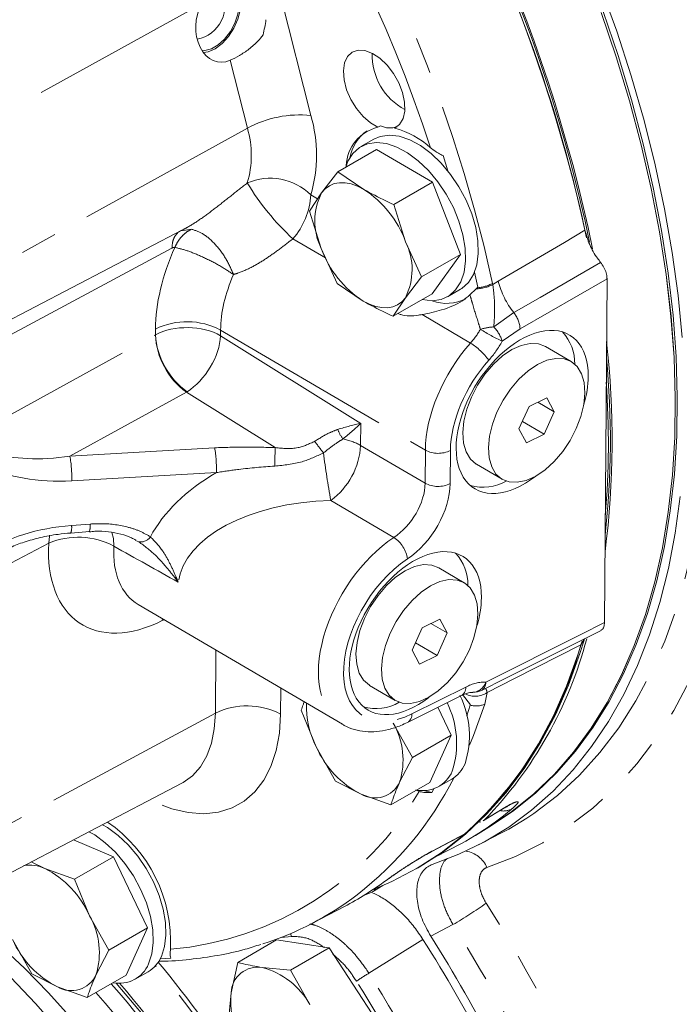
# Model space of a CAD drawing. Units: millimetres. Extents: x 7 to 835, y 9 to 581.
# Drawn here: x 674 to 697, y 431 to 465 of the extents above; entities that cross this region are included whole.
import ezdxf

# ---------------------------------------------------------------- set-up
doc = ezdxf.new("R2010")
doc.units = ezdxf.units.MM
doc.linetypes.add('PHANTOM', pattern=[12.7, 6.35, -1.27, 1.27, -1.27, 1.27, -1.27])

msp = doc.modelspace()

# ---------------------------------------------------------------- linework, layer by layer
at = {"color": 8, "linetype": 'PHANTOM', "lineweight": 0}
for p, q in [((682.969282, 466.29144), (684.112241, 461.742477)), ((680.334534, 465.610506), (671.874294, 460.93306)), ((681.915861, 461.303904), (681.325731, 463.65261)), ((681.915861, 461.303904), (673.017255, 456.384095)), ((684.108968, 458.991427), (684.34463, 458.853109)), ((679.711287, 457.76307), (679.975456, 457.805831)), ((679.30641, 457.152352), (672.016391, 453.230283)), ((684.622092, 456.810474), (683.491758, 457.473908)), ((690.403849, 455.931027), (690.412556, 455.886964)), ((690.412556, 455.886964), (690.602, 456.005305)), ((694.364502, 456.082115), (691.355849, 454.35506)), ((689.639375, 453.865648), (687.962867, 454.849652)), ((690.446544, 454.421561), (691.135408, 454.919019)), ((672.016691, 450.45677), (678.730494, 454.149057)), ((678.730494, 454.149057), (678.730538, 454.149081)), ((678.730538, 454.149081), (678.731993, 454.349362)), ((680.989249, 454.315559), (680.987807, 454.117245)), ((680.987807, 454.117245), (685.842599, 451.083764)), ((680.989249, 454.315559), (688.075934, 450.156126)), ((691.355849, 454.35506), (690.73717, 453.927416)), ((679.803491, 452.164532), (675.77361, 449.948281)), ((682.878259, 450.243286), (679.803491, 452.164532)), ((685.842599, 451.083764), (685.837042, 450.318989)), ((675.77361, 449.948281), (680.78293, 450.237937)), ((685.837042, 450.318989), (688.067604, 449.009791)), ((688.067604, 449.009791), (688.075934, 450.156126)), ((688.944106, 450.143124), (688.935777, 448.996789)), ((680.846178, 449.380142), (675.836859, 449.090485)), ((686.987303, 447.13604), (684.806125, 448.416252)), ((675.829734, 447.548994), (676.474231, 447.597651)), ((675.039176, 446.934341), (671.985344, 445.327861)), ((678.161904, 446.982444), (678.048116, 447.03242)), ((678.971141, 444.25552), (678.974978, 444.320504)), ((679.033028, 444.286424), (678.971141, 444.25552)), ((680.807586, 441.04941), (680.82347, 443.235547)), ((683.071384, 441.916164), (683.064841, 441.015608)), ((687.607458, 441.022713), (689.473971, 441.954748)), ((690.211457, 441.762433), (690.139172, 441.365923)), ((680.807586, 441.04941), (671.893035, 436.253335)), ((690.126453, 437.353836), (690.730502, 437.725348)), ((690.730502, 437.725348), (690.681512, 437.687021)), ((691.081543, 437.74327), (691.050527, 437.717211)), ((688.278246, 436.248045), (688.31721, 436.274849)), ((683.443255, 433.319682), (683.086769, 433.287806)), ((687.992439, 433.216209), (686.123401, 432.045318))]:
    msp.add_line(p, q, dxfattribs=at)
at = {"color": 7, "linetype": 'Continuous', "lineweight": 0}
for p, q in [((686.523692, 461.387429), (686.435299, 461.336401)), ((687.012063, 461.305826), (687.098011, 461.355443)), ((686.29065, 460.921222), (685.848709, 460.666095)), ((686.389507, 460.567855), (685.044906, 459.791634)), ((688.328649, 459.434423), (686.389507, 460.567855)), ((688.690316, 460.352891), (688.854451, 459.828143)), ((684.485259, 459.068208), (685.044906, 459.791634)), ((685.044906, 459.791634), (685.944861, 459.184729)), ((688.328649, 459.434423), (686.984048, 458.658202)), ((689.287728, 456.934517), (688.328649, 459.434423)), ((684.064844, 458.425159), (684.485259, 459.068208)), ((686.984048, 458.658202), (687.393973, 457.36806)), ((684.474769, 457.135017), (684.064844, 458.425159)), ((672.43896, 454.00675), (679.694154, 457.791214)), ((679.604374, 457.745764), (679.711287, 457.76307)), ((687.393973, 457.36806), (687.943128, 456.158296)), ((685.023925, 455.925252), (684.474769, 457.135017)), ((689.287728, 456.934517), (687.943128, 456.158296)), ((688.307666, 455.568043), (689.287728, 456.934517)), ((687.943128, 456.158296), (687.383481, 455.43487)), ((689.779428, 456.322977), (689.891176, 455.801013)), ((685.92388, 455.318348), (685.023925, 455.925252)), ((689.891176, 455.801013), (689.8696, 455.778325)), ((694.278098, 444.190452), (694.364502, 456.082115)), ((688.307666, 455.568043), (686.963066, 454.791821)), ((688.848464, 455.469802), (689.290406, 455.72493)), ((689.834125, 455.741149), (689.621403, 455.530372)), ((689.8696, 455.778325), (689.834125, 455.741149)), ((687.383481, 455.43487), (686.963066, 454.791821)), ((693.123103, 453.226056), (692.239249, 453.744822)), ((692.276565, 451.969503), (691.666303, 451.669807)), ((691.972241, 451.820053), (692.537499, 451.488282)), ((692.537499, 451.488282), (692.276565, 451.969503)), ((691.666303, 451.669807), (691.316968, 450.888881)), ((692.188165, 450.707356), (692.537499, 451.488282)), ((691.433823, 451.150107), (692.188165, 450.707356)), ((691.316968, 450.888881), (691.577905, 450.407659)), ((691.577905, 450.407659), (692.188165, 450.707356)), ((689.847513, 449.669871), (690.731367, 449.151106)), ((675.800631, 447.287238), (676.445129, 447.335895)), ((689.422757, 445.565789), (688.538904, 446.084554)), ((678.132857, 444.814769), (685.20343, 440.664793)), ((688.576219, 444.309235), (687.965946, 444.009533)), ((688.837143, 443.828009), (688.576219, 444.309235)), ((687.965946, 444.009533), (687.616623, 443.228613)), ((688.271885, 444.159779), (688.837143, 443.828009)), ((688.487819, 443.047089), (688.837143, 443.828009)), ((693.586749, 443.626166), (693.46135, 443.411542)), ((687.616623, 443.228613), (687.877556, 442.747393)), ((687.733477, 443.489839), (688.487819, 443.047089)), ((687.877556, 442.747393), (688.487819, 443.047089)), ((686.147167, 442.009604), (687.031021, 441.490838)), ((687.460445, 440.73168), (689.326958, 441.663715)), ((689.360917, 441.699056), (689.634773, 441.335489)), ((684.301105, 439.883423), (683.780776, 441.152725)), ((688.970756, 440.291871), (688.508474, 441.255009)), ((689.632762, 441.329383), (689.507383, 440.958332)), ((689.634773, 441.335489), (689.632762, 441.329383)), ((686.966596, 440.704574), (687.626156, 439.51565)), ((688.970756, 440.291871), (687.626156, 439.51565)), ((688.227955, 438.652184), (688.970756, 440.291871)), ((684.960665, 438.6945), (684.301105, 439.883423)), ((687.626156, 439.51565), (687.185139, 438.655618)), ((688.547944, 438.512262), (688.989885, 438.76739)), ((670.822369, 434.021067), (679.643494, 438.622354)), ((685.852394, 438.245043), (684.960665, 438.6945)), ((688.227955, 438.652184), (686.883354, 437.875963)), ((688.370946, 438.431772), (688.297243, 438.303095)), ((686.883354, 437.875963), (685.852394, 438.245043)), ((687.862804, 438.34152), (687.758142, 438.380967)), ((688.013123, 438.371841), (688.297243, 438.303095)), ((690.074835, 437.32379), (690.677179, 437.694363)), ((689.809597, 436.818853), (690.368467, 437.165834)), ((690.126453, 437.353836), (690.073862, 437.32545)), ((688.279524, 436.249052), (689.420545, 436.852149)), ((689.460876, 436.879464), (689.416863, 436.859458)), ((689.921015, 436.488819), (690.670416, 436.879722)), ((677.279725, 436.077973), (675.895448, 436.667293)), ((677.279725, 436.077973), (675.935124, 435.301751)), ((678.459614, 433.619746), (677.279725, 436.077973)), ((688.698415, 436.216599), (688.642167, 436.186402)), ((674.436765, 435.906413), (674.904164, 435.670831)), ((687.756696, 435.658657), (687.825638, 435.698456)), ((674.904164, 435.670831), (675.935124, 435.301751)), ((675.935124, 435.301751), (676.455453, 434.032449)), ((686.24655, 434.864244), (686.604561, 435.084624)), ((686.77753, 435.298367), (686.717262, 435.260016)), ((686.202019, 434.839782), (685.991556, 434.764532)), ((684.170894, 433.778889), (685.27519, 434.354914)), ((676.455453, 434.032449), (677.115014, 432.843525)), ((678.459614, 433.619746), (677.115014, 432.843525)), ((677.716813, 431.980059), (678.459614, 433.619746)), ((674.449523, 432.022375), (673.789962, 433.211299)), ((682.929404, 433.198453), (681.584804, 432.422232)), ((684.747917, 432.926233), (682.929404, 433.198453)), ((677.115014, 432.843525), (676.673997, 431.983494)), ((684.747917, 432.926233), (683.403317, 432.150012)), ((686.24033, 430.634864), (684.747917, 432.926233)), ((679.264431, 432.569336), (678.901084, 432.547616)), ((681.584804, 432.422232), (681.352144, 431.37247)), ((675.341252, 431.572919), (674.449523, 432.022375)), ((677.716813, 431.980059), (676.372212, 431.203838)), ((678.036802, 431.840138), (678.478743, 432.095266)), ((683.403317, 432.150012), (682.42445, 432.245936)), ((684.079912, 430.964141), (683.403317, 432.150012)), ((676.372212, 431.203838), (675.341252, 431.572919)), ((681.352144, 431.37247), (681.258705, 430.40308))]:
    msp.add_line(p, q, dxfattribs=at)
at = {"color": 7, "linetype": 'Continuous', "lineweight": 0, "flags": 128}
for points in [[(683.909854, 483.169666), (684.818749, 482.119502), (685.865997, 480.834622), (686.881019, 479.506064), (687.861041, 478.137462), (688.803384, 476.732559), (689.705473, 475.295192), (690.564839, 473.829294), (691.379135, 472.338871), (692.146134, 470.827998), (692.863739, 469.300805), (693.529989, 467.761467), (694.143061, 466.214193), (694.70128, 464.663212), (695.20312, 463.112766), (695.647208, 461.567092), (696.032331, 460.030417), (696.357436, 458.50694), (696.621634, 457.000828), (696.824202, 455.516198), (696.964591, 454.057107)], [(680.395511, 463.919164), (680.558213, 463.943011), (680.799446, 464.048395), (681.040164, 464.230149), (681.262115, 464.474496), (681.448491, 464.762928), (681.585178, 465.073597), (681.661808, 465.382959), (681.672595, 465.667588), (681.616701, 465.905908), (681.504562, 466.073977)], [(680.337958, 464.001153), (680.443523, 463.995478), (680.668309, 464.04948), (680.903162, 464.185058), (681.129041, 464.391219), (681.327677, 464.651278), (681.482954, 464.944154), (681.582298, 465.246123), (681.617663, 465.532721)], [(694.226962, 465.347983), (694.747689, 463.815832), (695.212014, 462.286521), (695.618669, 460.764224), (695.966548, 459.253093), (696.254698, 457.757253), (696.482336, 456.280784), (696.648837, 454.827717), (696.753751, 453.402015), (696.796788, 452.007569), (696.777833, 450.648185), (696.696937, 449.32757), (696.55432, 448.049331), (696.350372, 446.816953), (696.08565, 445.633799), (695.760874, 444.503099), (695.376933, 443.427938), (694.934872, 442.411249), (694.435901, 441.455806), (693.881378, 440.564218), (693.272817, 439.738916), (692.611879, 438.982151), (691.900368, 438.295991), (691.140224, 437.682308), (690.333523, 437.142773), (690.266951, 437.102805)], [(690.368467, 437.165834), (691.072839, 437.64276), (691.832927, 438.256545), (692.544379, 438.942805), (693.205254, 439.699667), (693.813749, 440.525066), (694.368204, 441.416749), (694.867104, 442.372284), (695.30909, 443.389062), (695.692954, 444.46431), (696.01765, 445.595094), (696.282291, 446.778328), (696.486158, 448.010781), (696.628688, 449.289094), (696.7095, 450.609776), (696.728366, 451.969225), (696.685241, 453.363728), (696.580238, 454.789484), (696.413647, 456.2426), (696.18592, 457.719111), (695.897679, 459.214989), (695.549711, 460.726152), (695.142964, 462.248477), (694.678552, 463.777807), (694.157738, 465.309971)], [(694.157367, 465.307806), (694.678094, 463.775655), (695.142419, 462.246344), (695.549074, 460.724047), (695.896953, 459.212916), (696.185103, 457.717076), (696.412741, 456.240607), (696.579242, 454.787541), (696.684156, 453.361838), (696.727193, 451.967393), (696.708238, 450.608009), (696.627342, 449.287394), (696.484725, 448.009154), (696.280777, 446.776776), (696.016055, 445.593623), (695.691279, 444.462923), (695.307338, 443.387761), (694.865277, 442.371073), (694.366306, 441.415629), (693.811783, 440.524042), (693.203222, 439.698739), (692.542284, 438.941975), (691.830773, 438.255815), (691.070629, 437.642131), (690.681154, 437.368481)], [(687.012063, 461.305826), (687.184802, 461.433941), (687.304079, 461.634763), (687.362659, 461.89611), (687.356986, 462.202132), (687.287406, 462.534263), (687.15814, 462.872355), (686.977028, 463.195903), (686.755058, 463.485279), (686.505692, 463.722928), (686.244059, 463.894436), (685.986028, 463.989399), (685.747252, 464.002059), (685.542214, 463.931643), (685.383352, 463.782426), (685.280303, 463.563459), (685.239318, 463.288024), (685.262882, 462.972828), (685.349566, 462.636992), (685.494113, 462.300888), (685.687754, 461.984902), (685.918741, 461.708203), (686.173065, 461.487575), (686.435299, 461.336401)], [(689.290406, 455.72493), (689.338926, 455.754813), (689.567191, 455.958965), (689.741472, 456.234949), (689.856473, 456.574381), (689.908704, 456.966945), (689.896573, 457.400716), (689.820454, 457.862511), (689.682655, 458.3383), (689.487363, 458.813627), (689.240516, 459.274049), (688.94961, 459.705576), (688.623487, 460.095096), (688.272055, 460.430774), (687.905992, 460.70241), (687.536421, 460.901752), (687.174569, 461.022744), (686.831435, 461.061706), (686.517442, 461.017456), (686.29065, 460.921222)], [(687.962456, 455.368756), (687.964545, 455.368281), (688.307679, 455.329319), (688.621673, 455.373568), (688.896985, 455.499686), (689.125249, 455.703837), (689.29953, 455.979822), (689.414532, 456.319254), (689.466763, 456.711818), (689.454632, 457.145589), (689.378512, 457.607383), (689.240713, 458.083172), (689.045422, 458.5585), (688.798574, 459.018921), (688.507669, 459.450449), (688.181546, 459.839969), (687.830114, 460.175647), (687.464051, 460.447283), (687.09448, 460.646625), (686.732628, 460.767617), (686.389493, 460.806579), (686.075501, 460.762328), (685.800188, 460.636212), (685.571925, 460.432059), (685.397644, 460.156075), (685.318128, 459.949361)], [(684.485259, 459.068208), (684.608443, 459.20713), (684.754312, 459.312592), (684.920373, 459.38279), (685.103783, 459.41652), (685.301405, 459.413208), (685.509857, 459.372909), (685.725573, 459.296312), (685.944861, 459.184729)], [(687.383481, 455.43487), (687.260299, 455.295947), (687.114428, 455.190485), (686.948369, 455.120287), (686.764957, 455.086557), (686.567336, 455.089869), (686.358884, 455.130168), (686.143167, 455.206765), (685.92388, 455.318348)], [(692.239249, 453.744822), (691.996352, 453.837688), (691.710349, 453.852531), (691.398712, 453.784933), (691.073433, 453.637502), (690.746985, 453.415888), (690.431937, 453.128621), (690.140384, 452.786735), (689.883522, 452.403361), (689.67125, 451.993249), (689.511692, 451.572143), (689.411006, 451.156238), (689.373053, 450.76151), (689.399282, 450.403128), (689.488704, 450.094873), (689.637859, 449.848578), (689.841036, 449.673717), (689.847513, 449.669871)], [(692.880203, 453.318924), (692.594202, 453.333765), (692.282566, 453.266167), (691.957287, 453.118736), (691.630839, 452.897122), (691.315791, 452.609855), (691.024237, 452.267969), (690.767376, 451.884595), (690.555101, 451.474484), (690.395546, 451.053378), (690.29486, 450.637472), (690.256904, 450.242745), (690.283135, 449.884362), (690.372558, 449.576107), (690.521713, 449.329812), (690.724889, 449.154951), (690.974264, 449.058239), (691.260268, 449.043396), (691.571901, 449.110996), (691.897183, 449.258426), (692.223631, 449.48004), (692.538676, 449.767308), (692.83023, 450.109194), (693.087091, 450.492568), (693.299366, 450.902679), (693.458916, 451.323782), (693.559602, 451.739688), (693.597563, 452.134418), (693.57133, 452.492796), (693.481918, 452.801057), (693.332755, 453.047351), (693.129581, 453.22221), (692.880203, 453.318924)], [(696.899197, 448.554656), (696.726337, 447.281329), (696.491564, 446.056055), (696.195514, 444.882185), (695.839003, 443.762926), (695.423, 442.70134), (694.948645, 441.700328), (694.417235, 440.762627), (693.830223, 439.8908), (693.189213, 439.087231), (692.495957, 438.354117), (691.752351, 437.693463), (690.960427, 437.107073), (690.122352, 436.596551), (689.240414, 436.163293), (688.317027, 435.808483)], [(688.538904, 446.084554), (688.295994, 446.177415), (688.010003, 446.192263), (687.698366, 446.124666), (687.373077, 445.977228), (687.046639, 445.75562), (686.731581, 445.468348), (686.440029, 445.12646), (686.183177, 444.743094), (685.970903, 444.332982), (685.811347, 443.911876), (685.71066, 443.49597), (685.672706, 443.101243), (685.698936, 442.74286), (685.788348, 442.4346), (685.937513, 442.18831), (686.14069, 442.01345), (686.147167, 442.009604)], [(689.179847, 445.65865), (688.893857, 445.673498), (688.58222, 445.6059), (688.256931, 445.458462), (687.930493, 445.236854), (687.615435, 444.949582), (687.323881, 444.607695), (687.06703, 444.224328), (686.854755, 443.814217), (686.6952, 443.39311), (686.594514, 442.977204), (686.556558, 442.582478), (686.582787, 442.224096), (686.672201, 441.915834), (686.821367, 441.669544), (687.024544, 441.494684), (687.273919, 441.397972), (687.559919, 441.383131), (687.871545, 441.450722), (688.196837, 441.598158), (688.523283, 441.819774), (688.838331, 442.10704), (689.129884, 442.448927), (689.386735, 442.832294), (689.599021, 443.242412), (689.758565, 443.663512), (689.859251, 444.079418), (689.897207, 444.474144), (689.870978, 444.832526), (689.781567, 445.140787), (689.632409, 445.387084), (689.429235, 445.561943), (689.179847, 445.65865)], [(690.022855, 441.837081), (690.839845, 442.2472), (694.137767, 443.90278)], [(693.501145, 443.541503), (693.35483, 443.070158), (692.961695, 441.983226), (692.508838, 440.956666), (691.997528, 439.993361), (691.429204, 439.096017), (690.80546, 438.267153), (690.128049, 437.509095), (689.398872, 436.823976), (688.619978, 436.213717), (687.793555, 435.680032), (686.921923, 435.224421), (686.276889, 434.949017)], [(693.568292, 443.575249), (693.423772, 443.109957), (693.030637, 442.023026), (692.57778, 440.996465), (692.06647, 440.03316), (691.498146, 439.135816), (690.874401, 438.306952), (690.196991, 437.548894), (689.467814, 436.863775), (688.68892, 436.253516), (687.862497, 435.719831), (687.825638, 435.698456)], [(690.670416, 436.879722), (690.961735, 437.037378), (691.584485, 437.41481)], [(678.938388, 432.623878), (679.04972, 432.966791), (679.09813, 433.362167), (679.082147, 433.797992), (679.002257, 434.261023), (678.860887, 434.737193), (678.662333, 435.212033), (678.412627, 435.671114), (678.119358, 436.100489), (677.791435, 436.487109), (677.438822, 436.81923), (677.072235, 437.086758), (676.89581, 437.189102)], [(678.496447, 432.368751), (678.607779, 432.711664), (678.656189, 433.10704), (678.640206, 433.542865), (678.560316, 434.005896), (678.418945, 434.482066), (678.220392, 434.956906), (677.970686, 435.415987), (677.677416, 435.845362), (677.349494, 436.231982), (676.996881, 436.564103), (676.630294, 436.831631), (676.430377, 436.946323)], [(671.583887, 434.418291), (672.459275, 433.754106), (673.335811, 433.017067), (674.196457, 432.21992), (675.037109, 431.366464), (675.853762, 430.460765), (676.642526, 429.507139), (677.39964, 428.510131), (678.121498, 427.474495), (678.804658, 426.405162), (679.445865, 425.307232), (680.042064, 424.18593), (680.590414, 423.046609), (681.088301, 421.894693), (681.533352, 420.73567), (681.923447, 419.575067), (682.256728, 418.418414), (682.531604, 417.271224), (682.582939, 417.026359)], [(671.130626, 434.18186), (671.954153, 433.524579), (672.84989, 432.739664), (673.727928, 431.89575), (674.584259, 430.996685), (675.414975, 430.046573), (676.216287, 429.049748), (676.984538, 428.010761), (677.716223, 426.934348), (678.408004, 425.825422), (679.056723, 424.689047), (679.659423, 423.530402), (680.213351, 422.35478), (680.71598, 421.167537), (681.165019, 419.974096), (681.558416, 418.779902), (681.894378, 417.590403), (682.098334, 416.746602)]]:
    msp.add_lwpolyline(points, dxfattribs=at)
at = {"color": 8, "linetype": 'PHANTOM', "lineweight": 0, "flags": 128}
for points in [[(690.602, 456.005305), (692.888856, 457.351185), (693.602481, 457.771104)], [(691.135408, 454.919019), (692.047126, 455.446536), (694.141518, 456.658263)], [(682.862026, 449.605492), (682.864297, 449.693851), (682.866594, 449.783301), (682.868866, 449.872007), (682.871057, 449.958144), (682.873132, 450.039952), (682.875053, 450.115758), (682.876775, 450.184002), (682.878259, 450.243286)], [(677.220038, 447.309768), (677.277649, 447.093021), (677.29431, 446.829656)], [(675.039176, 446.934341), (675.06387, 447.175201), (675.071492, 447.210432)], [(698.760234, 446.958225), (698.477012, 445.668774), (698.1258, 444.438504), (697.707642, 443.271049), (697.22377, 442.169867), (696.675619, 441.138213), (696.064808, 440.179138), (695.393144, 439.295482), (694.662616, 438.489857), (693.875382, 437.764644), (693.033773, 437.121991), (692.140275, 436.5638), (691.197536, 436.091719), (690.208342, 435.707145)], [(691.584485, 437.41481), (691.828603, 437.578937), (692.645133, 438.202438), (693.408906, 438.906037), (694.117665, 439.687655), (694.769312, 440.544979), (695.36192, 441.475471), (695.893737, 442.47638), (696.363188, 443.544746), (696.768886, 444.67741), (697.109629, 445.871018), (697.38441, 447.122042)], [(690.168691, 442.127524), (693.457183, 443.778339), (694.278098, 444.190452)], [(693.46135, 443.411542), (691.165682, 442.246536), (690.211457, 441.762433)], [(690.139172, 441.365923), (689.744722, 440.277822), (689.603688, 439.937583)], [(683.064841, 441.015608), (683.024211, 440.357909), (682.912779, 439.751706), (682.732166, 439.205839), (682.485008, 438.728269), (682.174909, 438.325957), (681.806391, 438.004772), (681.384826, 437.769397), (680.916366, 437.623263), (680.407836, 437.568504), (679.866656, 437.605917), (679.300716, 437.734954), (678.718269, 437.953737), (678.530571, 438.04183)], [(679.643494, 438.622354), (679.687734, 438.646236), (680.014049, 438.880362), (680.289816, 439.189238), (680.510316, 439.567582), (680.671777, 440.008915), (680.771436, 440.505692), (680.807586, 441.04941)], [(688.31721, 436.274849), (689.241606, 436.763537), (689.460876, 436.879464)], [(688.642167, 436.186402), (688.586019, 436.164599), (688.546202, 436.153542)], [(689.033459, 433.729588), (688.633868, 433.521833), (688.263137, 433.329093)], [(683.41665, 433.422107), (683.422829, 433.387698), (683.443255, 433.319682)]]:
    msp.add_lwpolyline(points, dxfattribs=at)
at = {"color": 7, "linetype": 'Continuous', "lineweight": 0}
for centre, radius, start, end in [((642.109905, 446.415697), 52.853099, 11.6976387, 37.5704851), ((642.335959, 446.519798), 52.557215, 11.905072, 37.439829), ((642.261777, 446.464054), 52.56796, 12.1225061, 36.8498789), ((643.802233, 446.953665), 50.96157, 12.2552132, 28.8966286), ((679.950687, 465.550522), 1.190625, 280.915222, 27.2253604), ((688.383677, 463.833532), 2.144986, 178.3122066, 241.6846805), ((686.759751, 459.949855), 1.424001, 103.1702371, 177.7187781), ((686.84656, 462.022698), 0.712609, 243.058529, 290.8724954), ((686.23117, 458.385773), 3.022665, 47.8457207, 75.0280696), ((686.882577, 460.036554), 1.439321, 124.9065217, 170.2383977), ((686.399708, 458.091195), 2.149341, 152.9631265, 206.4150393), ((683.958939, 456.114314), 3.656683, 20.051468, 57.1055015), ((685.469039, 456.411884), 2.149336, 332.9630288, 26.4150586), ((687.9098, 458.388761), 3.656681, 200.0514562, 237.1055133), ((688.818977, 456.671627), 1.434047, 249.3872376, 297.326107), ((691.601033, 453.144497), 1.64923, 359.600183, 42.0274851), ((664.522141, 450.496758), 30.021613, 352.633241, 6.5341243), ((664.847229, 450.494386), 29.635024, 353.643443, 5.5239564), ((664.759902, 450.4151), 29.65251, 355.1218307, 4.0455472), ((690.069601, 450.496517), 1.624505, 254.429969, 299.7049527), ((687.900725, 445.484244), 1.649187, 359.5995776, 42.0280048), ((679.864782, 447.26631), 14.267412, 315.9916434, 345.2282902), ((680.103793, 447.101124), 13.857754, 312.4715219, 344.5589509), ((689.74246, 442.395654), 0.625, 268.0448008, 296.6559071), ((686.442733, 440.262583), 3.15834, 342.1792028, 26.4437857), ((687.071082, 441.305883), 3.113866, 178.3511252, 207.181744), ((686.369229, 442.836366), 1.624619, 254.431648, 299.7037005), ((686.000445, 440.007501), 3.158684, 342.1803502, 26.4560951), ((684.728477, 439.429722), 2.575737, 342.5101575, 29.6662313), ((687.369096, 441.234725), 3.3524, 203.7711676, 243.100757), ((688.422645, 439.724768), 1.112805, 300.6464464, 337.3374747), ((687.989171, 439.474102), 1.106735, 257.4732195, 336.9554729), ((686.331908, 439.056882), 0.942877, 239.431702, 334.8129893), ((684.127714, 445.974575), 10.775407, 295.0987086, 309.9758144), ((674.227527, 433.129766), 5.032983, 357.1248734, 55.5763854), ((674.384147, 434.577223), 1.210948, 64.568656, 99.9314198), ((673.387462, 432.681149), 3.352399, 23.7711399, 63.1007692), ((680.323058, 443.84635), 10.705651, 297.5531839, 306.6748876), ((679.189541, 443.31877), 10.761665, 287.6301578, 307.3274752), ((674.217343, 432.757597), 2.57573, 342.5101199, 29.6663121), ((694.788909, 455.661178), 35.756549, 218.5945361, 235.3900186), ((644.160701, 405.478199), 52.160302, 22.2426123, 32.2726015), ((676.857953, 434.562601), 3.3524, 203.7711854, 243.1007767), ((644.626457, 405.748239), 51.333204, 22.3944525, 32.3501293), ((677.911534, 433.052615), 1.112764, 300.6458144, 337.3382288), ((677.480157, 432.79977), 1.103912, 258.6107903, 337.0176617), ((651.797142, 409.888308), 35.198706, 23.3300636, 39.8222976), ((675.820766, 432.384757), 0.942876, 239.4316643, 334.8130271), ((682.277436, 431.331478), 0.9262, 80.8669568, 177.4633478), ((681.73078, 429.640121), 2.696563, 29.4065229, 75.0935172), ((654.095707, 411.233759), 30.851753, 16.3889123, 41.5103268), ((654.573261, 411.531995), 30.439185, 12.3155006, 41.5077627), ((653.99764, 411.16192), 31.202234, 19.6516965, 41.1636682), ((653.952595, 411.171505), 30.402723, 12.2973389, 41.648809), ((684.590993, 431.092295), 3.250945, 175.0559669, 215.2244929)]:
    msp.add_arc(centre, radius, start, end, dxfattribs=at)
at = {"color": 8, "linetype": 'PHANTOM', "lineweight": 0}
for centre, radius, start, end in [((639.259382, 444.710046), 52.36093, 12.374501, 35.2779022), ((638.002243, 444.017103), 52.931032, 18.2880847, 33.4391334), ((683.717952, 457.998044), 3.765135, 83.9888985, 118.5956897), ((679.457837, 460.372488), 4.85184, 343.4622661, 16.4014027), ((678.708243, 460.359778), 3.343678, 343.4624348, 16.4011969), ((682.703082, 457.575551), 1.995299, 45.2028471, 113.3076932), ((689.556997, 464.033792), 8.93416, 211.1822742, 227.2436686), ((681.592596, 459.130617), 2.520219, 318.9005955, 356.8339708), ((689.779391, 457.178464), 1.438357, 272.1808043, 296.116663), ((689.759683, 457.173804), 1.399801, 274.5036527, 297.3989528), ((693.374783, 456.692741), 2.856728, 193.9241752, 218.3813905), ((690.342194, 454.283903), 1.016149, 4.0154811, 38.6837797), ((679.827351, 452.110771), 2.492207, 62.2112727, 116.0728138), ((690.51306, 452.700078), 1.722768, 92.2127567, 107.988897), ((689.554275, 453.564245), 1.23739, 17.0674442, 43.85549), ((681.339224, 454.277213), 2.611876, 182.8124292, 233.986144), ((681.393304, 454.34481), 2.66995, 184.2040072, 234.1577959), ((693.74442, 460.358091), 7.099094, 237.9861043, 244.9372622), ((688.378827, 451.901234), 2.334074, 35.8731881, 57.312046), ((686.039156, 451.21323), 1.050831, 198.890891, 219.4710386), ((689.48519, 454.087398), 6.368921, 214.6851092, 219.2193122), ((684.832843, 448.548515), 2.035435, 60.4384374, 78.8064006), ((676.197413, 449.468603), 4.649606, 358.9098546, 9.5240827), ((709.319395, 453.062087), 24.949633, 186.9100093, 190.7316003), ((683.292936, 450.466757), 2.548393, 306.4258026, 356.6758582), ((688.522817, 451.004117), 0.958538, 242.2111949, 296.0727621), ((671.18827, 449.178953), 4.649431, 358.9097323, 9.5243721), ((688.514488, 449.857782), 0.958537, 242.211172, 296.0727598), ((675.286607, 447.476963), 0.547882, 339.739419, 7.5546329), ((675.943944, 447.525245), 0.535207, 339.2796149, 7.7752073), ((676.057504, 444.528767), 2.612236, 61.7404498, 112.9439152), ((678.220614, 447.395115), 0.416826, 261.9029693, 324.7753183), ((686.360822, 446.217547), 1.111804, 8.9868372, 55.7030845), ((689.159001, 441.931205), 0.315848, 302.1245825, 4.2748104), ((689.695925, 442.261896), 0.49149, 272.8916427, 344.1335157), ((689.84716, 442.107134), 0.322177, 303.0477144, 3.628559), ((689.802519, 442.352355), 0.7178, 242.0345068, 304.7299246), ((681.902944, 438.810873), 2.49216, 62.2107423, 116.0733624), ((689.838684, 442.002939), 0.704331, 253.0003352, 295.2537696), ((687.301707, 440.994509), 0.307049, 301.1383422, 5.2702527), ((678.199294, 444.395013), 12.218675, 307.959713, 332.8556363), ((678.347083, 443.819772), 10.979991, 274.7387849, 330.07073), ((690.783319, 438.251487), 0.589255, 258.4800839, 300.4045334), ((689.31794, 435.319048), 0.971306, 23.5508178, 79.8881537), ((681.723107, 446.342577), 14.578365, 300.0961164, 305.4641718), ((644.974585, 405.928457), 53.462197, 20.4445559, 32.2653991), ((644.95651, 405.935517), 52.108423, 21.439592, 32.2347381), ((652.079927, 410.050433), 34.72739, 23.0409, 39.86021), ((688.81423, 427.403159), 5.365651, 120.0987431, 125.5681947), ((642.599386, 404.583103), 51.463707, 24.5095013, 32.2505714), ((642.652981, 404.615324), 50.889202, 24.9497858, 32.2462266)]:
    msp.add_arc(centre, radius, start, end, dxfattribs=at)
at = {"color": 7, "linetype": 'Continuous', "lineweight": 0}
for centre, major_axis, ratio, start_param, end_param in [((681.0904, 464.881583), (0.1536, 1.289086), 0.738793221, 1.060248678, 3.547937571), ((681.588922, 466.548746), (0.234118, 4.066773), 0.276711465, 4.211624216, 4.353502722), ((691.429892, 451.480489), (1.66597, 2.645068), 0.59232347, 5.5204013, 10.446404591), ((691.429892, 451.480489), (1.66597, 2.645068), 0.59232347, 5.146812859, 5.5204013), ((687.729542, 443.82022), (1.66597, 2.645068), 0.59232347, 5.5204013, 10.446404591), ((687.729542, 443.82022), (1.66597, 2.645068), 0.59232347, 5.146812859, 5.5204013), ((687.287346, 444.079761), (2.11516, 3.396073), 0.589284589, 3.146060457, 3.157078711)]:
    msp.add_ellipse(centre, major_axis=major_axis, ratio=ratio, start_param=start_param, end_param=end_param, dxfattribs=at)
at = {"color": 8, "linetype": 'PHANTOM', "lineweight": 0}
for centre, major_axis, ratio, start_param, end_param in [((682.84836, 456.563989), (2.998746, 4.761123), 0.59232347, 1.807218195, 2.378808646), ((683.956568, 455.866855), (2.178191, 3.357965), 0.600124756, 1.839393878, 2.387079932), ((679.838759, 453.453914), (1.624972, -0.009698), 0.58123868, 0.788855646, 2.324745388), ((679.838759, 453.453914), (0.862797, 1.377029), 0.552244362, 3.982251789, 5.518141531), ((689.081418, 454.73517), (0.883888, 1.364784), 0.599713063, 4.446967254, 4.808586227), ((690.987696, 451.74003), (2.11516, 3.396073), 0.589284589, 1.294489101, 2.375742871), ((689.507652, 454.467042), (1.199499, 1.904449), 0.59232347, 4.43914753, 4.800766503), ((691.41393, 451.471902), (1.799248, 2.856674), 0.59232347, 1.297554876, 2.378808646), ((679.836991, 453.455018), (0.861099, 1.378091), 0.553200415, 3.9586013, 3.981571271), ((684.693551, 450.420433), (1.955348, 0.679608), 0.155014937, 0.889878342, 1.336555869), ((684.693551, 450.420433), (1.627598, 1.267425), 0.114838956, 4.95637156, 5.403049087), ((675.899947, 451.287797), (3.360091, 0.648967), 0.379641565, 3.692770146, 4.601689117), ((675.976103, 450.926328), (3.791181, 0.371652), 0.477729134, 3.719975808, 4.62889478), ((685.244173, 446.102575), (7.064639, 0.838551), 0.639934385, 2.16468035, 2.727328087), ((686.862999, 448.379068), (0.883888, 1.364784), 0.599713063, 4.068765711, 5.528221023), ((687.289233, 448.110939), (1.199499, 1.904449), 0.59232347, 4.060945987, 5.5204013), ((685.442179, 445.162757), (5.934278, -0.254348), 0.547340377, 1.70161125, 3.089718854), ((675.942551, 445.727924), (3.796409, 0.30195), 0.479033067, 1.562412856, 2.471693161), ((679.148011, 448.90372), (2.998746, 4.761123), 0.59232347, 2.325841343, 3.914698388), ((687.287346, 444.079761), (2.11516, 3.396073), 0.589284589, 0.916287558, 3.146060457), ((680.256218, 448.206586), (2.178191, 3.357965), 0.600124756, 2.334112629, 3.168415773), ((675.14619, 451.205847), (121.297093, -67.848986), 0.019943178, 4.741253389, 4.759633793), ((687.71358, 443.811632), (1.799248, 2.856674), 0.59232347, 0.919353333, 3.914698388), ((689.403227, 440.09547), (1.199499, 1.904449), 0.59232347, 0.332590051, 0.773105734)]:
    msp.add_ellipse(centre, major_axis=major_axis, ratio=ratio, start_param=start_param, end_param=end_param, dxfattribs=at)
at = {"color": 7, "linetype": 'Continuous', "lineweight": 0}
for points, knots in [([(681.325731, 463.65261), (681.430027, 463.703605), (681.638387, 463.805482), (681.977379, 464.040816), (682.268555, 464.282732), (682.405822, 464.463352), (682.463673, 464.539473)], [0, 0, 0, 0, 0.261039557, 0.521498611, 0.798340111, 1, 1, 1, 1]), ([(688.259769, 460.626597), (688.269568, 460.618372), (688.350722, 460.550254), (688.492809, 460.452001), (688.637315, 460.379487), (688.690316, 460.352891)], [0, 0, 0, 0, 0.080000363, 0.662564728, 1, 1, 1, 1]), ([(685.944861, 459.184729), (686.195171, 459.047251), (686.529664, 458.863537), (686.892686, 458.699489), (686.984048, 458.658202)], [0, 0, 0, 0, 0.748326478, 1, 1, 1, 1]), ([(679.476204, 457.651057), (679.478016, 457.653678), (679.510544, 457.700691), (679.558803, 457.723874), (679.604374, 457.745764)], [0, 0, 0, 0, 0.055729262, 1, 1, 1, 1]), ([(693.602481, 457.771104), (693.648886, 457.604612), (693.741698, 457.271625), (693.960327, 456.892095), (694.105568, 456.704658), (694.141518, 456.658263)], [0, 0, 0, 0, 0.429372157, 0.858755228, 1, 1, 1, 1]), ([(694.141518, 456.658263), (694.182254, 456.601471), (694.263725, 456.487885), (694.340659, 456.291676), (694.36404, 456.156318), (694.364449, 456.090579), (694.364502, 456.082115)], [0, 0, 0, 0, 0.317675354, 0.635353256, 0.953046924, 1, 1, 1, 1]), ([(687.962867, 454.849652), (688.191432, 454.897458), (688.705991, 455.005082), (689.280507, 455.251843), (689.537547, 455.461858), (689.621403, 455.530372)], [0, 0, 0, 0, 0.350003698, 0.787947657, 1, 1, 1, 1]), ([(686.963066, 454.791821), (686.871703, 454.833108), (686.508682, 454.997156), (686.17419, 455.18087), (685.92388, 455.318348)], [0, 0, 0, 0, 0.251672516, 1, 1, 1, 1]), ([(687.962867, 454.849652), (687.922773, 454.843389), (687.669515, 454.803829), (687.365976, 454.782119), (687.161033, 454.873158), (687.128781, 454.887486)], [0, 0, 0, 0, 0.136808676, 0.864157104, 1, 1, 1, 1]), ([(673.498182, 446.672195), (673.569705, 446.711501), (673.78611, 446.830429), (674.205527, 446.985121), (674.756615, 447.140445), (675.299763, 447.240397), (675.654517, 447.273573), (675.800631, 447.287238)], [0, 0, 0, 0, 0.104460238, 0.316062724, 0.555479362, 0.816913101, 1, 1, 1, 1]), ([(676.4453, 447.328667), (676.510369, 447.335346), (676.73371, 447.358269), (677.106535, 447.334892), (677.532986, 447.259215), (677.852893, 447.155667), (678.003481, 447.068461), (678.051266, 447.040789)], [0, 0, 0, 0, 0.111472849, 0.382614294, 0.643954174, 0.887017602, 1, 1, 1, 1]), ([(694.278098, 444.190452), (694.27242, 444.136924), (694.261065, 444.029865), (694.20379, 443.935095), (694.149629, 443.915951), (694.134095, 443.91046)], [0, 0, 0, 0, 0.416283962, 0.832581222, 1, 1, 1, 1]), ([(689.326958, 441.663715), (689.36367, 441.680827), (689.47029, 441.730523), (689.613586, 441.768265), (689.687779, 441.770164), (689.721139, 441.771018)], [0, 0, 0, 0, 0.22422415, 0.651186844, 1, 1, 1, 1]), ([(683.780776, 441.152725), (683.800216, 441.214427), (683.829235, 441.30653), (683.870401, 441.40629), (683.88399, 441.439219)], [0, 0, 0, 0, 0.66991613, 1, 1, 1, 1]), ([(685.179069, 440.689056), (685.208788, 440.668021), (685.341289, 440.57424), (685.617449, 440.476764), (685.993674, 440.401934), (686.392774, 440.403043), (686.807235, 440.474472), (687.166019, 440.592257), (687.383651, 440.695314), (687.460445, 440.73168)], [0, 0, 0, 0, 0.048019845, 0.214090329, 0.379904759, 0.54867674, 0.722623054, 0.902124814, 1, 1, 1, 1]), ([(687.185139, 438.655618), (687.099766, 438.454775), (686.985681, 438.186386), (686.903929, 437.93838), (686.883354, 437.875963)], [0, 0, 0, 0, 0.7483264102, 1, 1, 1, 1]), ([(688.297243, 438.303095), (688.201982, 438.298372), (688.043116, 438.290495), (687.914356, 438.326932), (687.862804, 438.34152)], [0, 0, 0, 0, 0.599626227, 1, 1, 1, 1]), ([(690.681344, 437.686761), (690.683477, 437.688124), (690.759056, 437.736446), (690.865431, 437.795472), (690.96694, 437.850026), (691.011116, 437.867184), (691.002206, 437.864262), (691.001524, 437.864039)], [0, 0, 0, 0, 0.011522487, 0.408262409, 0.728081721, 0.979194216, 1, 1, 1, 1]), ([(689.996863, 437.283887), (689.996688, 437.283791), (689.979148, 437.274256), (689.954656, 437.280464), (689.930408, 437.286611)], [0, 0, 0, 0, 0.009998899, 1, 1, 1, 1]), ([(686.777996, 435.298095), (686.805301, 435.318385), (686.875479, 435.370534), (687.045131, 435.489192), (687.272382, 435.642485), (687.532911, 435.811316), (687.802404, 435.978199), (688.060499, 436.130328), (688.208217, 436.209889), (688.278364, 436.24767)], [0, 0, 0, 0, 0.093101875, 0.239285476, 0.394843839, 0.551443584, 0.707172122, 0.860945059, 1, 1, 1, 1]), ([(688.446229, 436.09239), (688.508778, 436.122811), (688.584983, 436.159875), (688.633234, 436.18205), (688.641882, 436.186024)], [0, 0, 0, 0, 0.820787257, 1, 1, 1, 1]), ([(688.263137, 433.329093), (688.153612, 433.526695), (687.934559, 433.92191), (687.77606, 434.546757), (687.769866, 435.106885), (687.926373, 435.544513), (688.144904, 435.743838), (688.291945, 435.799063), (688.317027, 435.808483)], [0, 0, 0, 0, 0.192235357, 0.384478819, 0.576543026, 0.768491517, 0.960509247, 1, 1, 1, 1]), ([(686.357139, 435.013821), (686.347428, 434.984794), (686.318393, 434.898008), (686.248521, 434.863048), (686.202019, 434.839782)], [0, 0, 0, 0, 0.334475529, 1, 1, 1, 1]), ([(687.992439, 433.216209), (687.89466, 433.361336), (687.6991, 433.651588), (687.362491, 434.035533), (687.004797, 434.368941), (686.634902, 434.630043), (686.381429, 434.780149), (686.258472, 434.820443), (686.25671, 434.821021)], [0, 0, 0, 0, 0.199431845, 0.398863351, 0.598299481, 0.797735052, 0.997101605, 1, 1, 1, 1]), ([(678.846515, 432.461077), (678.869476, 432.460858), (679.235358, 432.457355), (679.92197, 432.51831), (680.898813, 432.653259), (681.718949, 432.829307), (682.200451, 432.985752), (682.379401, 433.043894)], [0, 0, 0, 0, 0.01835755, 0.292517384, 0.565972273, 0.83869309, 1, 1, 1, 1]), ([(679.254174, 432.877315), (679.252851, 432.866959), (679.24186, 432.780943), (679.238977, 432.666885), (679.257587, 432.595564), (679.264431, 432.569336)], [0, 0, 0, 0, 0.079644113, 0.661550498, 1, 1, 1, 1]), ([(682.42445, 432.245936), (682.204438, 432.284397), (681.910434, 432.335792), (681.650278, 432.404851), (681.584804, 432.422232)], [0, 0, 0, 0, 0.748327913, 1, 1, 1, 1]), ([(676.673997, 431.983494), (676.588624, 431.78265), (676.474539, 431.51426), (676.392787, 431.266254), (676.372212, 431.203838)], [0, 0, 0, 0, 0.748327189, 1, 1, 1, 1])]:
    msp.add_open_spline(points, degree=3, knots=knots, dxfattribs=at)
at = {"color": 8, "linetype": 'PHANTOM', "lineweight": 0}
for points, knots in [([(679.693288, 457.792875), (679.738652, 457.816452), (679.949874, 457.926226), (680.333412, 458.179878), (680.849273, 458.564225), (681.378803, 458.986978), (681.734112, 459.266709), (681.913605, 459.408021)], [0, 0, 0, 0, 0.059670845, 0.277835274, 0.504059127, 0.749464513, 1, 1, 1, 1]), ([(679.30641, 457.152352), (679.311646, 457.222083), (679.322118, 457.361537), (679.380764, 457.532144), (679.445042, 457.612231), (679.476204, 457.651057)], [0, 0, 0, 0, 0.340047855, 0.680057782, 1, 1, 1, 1]), ([(679.975456, 457.805831), (679.916815, 457.772676), (679.799731, 457.706478), (679.643803, 457.558854), (679.506784, 457.38325), (679.438502, 457.244914), (679.404305, 457.175631)], [0, 0, 0, 0, 0.250420756, 0.499997622, 0.749585194, 1, 1, 1, 1]), ([(681.435583, 456.236038), (681.353783, 456.422928), (681.190175, 456.796723), (680.809134, 457.299803), (680.381296, 457.679366), (680.110743, 457.763674), (679.975456, 457.805831)], [0, 0, 0, 0, 0.249920134, 0.499859185, 0.749910257, 1, 1, 1, 1]), ([(679.404305, 457.175631), (679.389265, 457.176066), (679.358568, 457.176953), (679.324027, 457.160661), (679.30641, 457.152352)], [0, 0, 0, 0, 0.4899464049, 1, 1, 1, 1]), ([(681.435583, 456.236038), (681.280469, 456.339644), (680.970188, 456.546891), (680.397058, 456.838593), (679.834808, 457.073935), (679.547762, 457.141743), (679.404305, 457.175631)], [0, 0, 0, 0, 0.25000894, 0.500105093, 0.75016912, 1, 1, 1, 1]), ([(683.491758, 457.473908), (683.342271, 457.357828), (683.038382, 457.121854), (682.565717, 456.781298), (682.073214, 456.485303), (681.693989, 456.317418), (681.481228, 456.250413), (681.435583, 456.236038)], [0, 0, 0, 0, 0.220024742, 0.447282677, 0.68527048, 0.932478988, 1, 1, 1, 1]), ([(690.412556, 455.886964), (690.429223, 455.749657), (690.468456, 455.426445), (690.480554, 454.915313), (690.457437, 454.579706), (690.446544, 454.421561)], [0, 0, 0, 0, 0.280858525, 0.661125159, 1, 1, 1, 1]), ([(689.981013, 454.33863), (689.960068, 454.406907), (689.872004, 454.693979), (689.74126, 455.095334), (689.648122, 455.433393), (689.621403, 455.530372)], [0, 0, 0, 0, 0.182029146, 0.765348626, 1, 1, 1, 1]), ([(684.248078, 450.463063), (684.410517, 450.564813), (684.686869, 450.737919), (684.940414, 450.833576), (685.044926, 450.873006)], [0, 0, 0, 0, 0.587795649, 1, 1, 1, 1]), ([(682.878259, 450.243286), (683.146858, 450.217443), (683.625186, 450.171421), (684.058212, 450.374167), (684.248078, 450.463063)], [0, 0, 0, 0, 0.561538018, 1, 1, 1, 1]), ([(685.227971, 450.545229), (685.142165, 450.492366), (684.926448, 450.359467), (684.692112, 450.172804), (684.550987, 450.06039)], [0, 0, 0, 0, 0.39777046, 1, 1, 1, 1]), ([(680.78293, 450.237937), (681.130522, 450.249617), (681.827851, 450.273048), (682.527406, 450.253227), (682.878259, 450.243286)], [0, 0, 0, 0, 0.498462955, 1, 1, 1, 1]), ([(684.550987, 450.06039), (684.30835, 449.945829), (683.773695, 449.69339), (683.184069, 449.636542), (682.862026, 449.605492)], [0, 0, 0, 0, 0.453819157, 1, 1, 1, 1]), ([(682.862026, 449.605492), (682.446432, 449.573562), (681.77187, 449.521736), (681.102972, 449.419421), (680.846178, 449.380142)], [0, 0, 0, 0, 0.616093382, 1, 1, 1, 1]), ([(676.474231, 447.597651), (676.591987, 447.603682), (677.024818, 447.625849), (677.606958, 447.551522), (678.182569, 447.370273), (678.433741, 447.227235), (678.561118, 447.154696)], [0, 0, 0, 0, 0.156823453, 0.57643031, 0.785194019, 1, 1, 1, 1]), ([(679.523107, 445.585179), (679.522182, 445.586415), (679.477273, 445.646464), (679.331175, 445.838717), (679.071127, 446.156697), (678.675792, 446.593851), (678.352848, 446.838056), (678.161904, 446.982444)], [0, 0, 0, 0, 0.002398156, 0.116439038, 0.373116541, 0.6293487, 1, 1, 1, 1]), ([(678.561118, 447.154696), (678.709191, 447.001643), (678.962364, 446.739954), (679.229182, 446.24933), (679.398752, 445.882476), (679.492945, 445.658156), (679.52257, 445.586476), (679.523107, 445.585179)], [0, 0, 0, 0, 0.363113296, 0.620847187, 0.879191034, 0.997812429, 1, 1, 1, 1]), ([(690.154258, 441.903046), (690.16949, 441.888685), (690.19292, 441.866593), (690.206652, 441.789433), (690.211457, 441.762433)], [0, 0, 0, 0, 0.650086661, 1, 1, 1, 1]), ([(690.730502, 437.725348), (690.794471, 437.763774), (690.970824, 437.869707), (691.183666, 437.973883), (691.301488, 437.996143), (691.280735, 437.922403), (691.148048, 437.803077), (691.081543, 437.74327)], [0, 0, 0, 0, 0.122972285, 0.339012768, 0.557709151, 0.778317461, 1, 1, 1, 1]), ([(686.717262, 435.260016), (686.801615, 435.32122), (686.969987, 435.443384), (687.333331, 435.687681), (687.729612, 435.939544), (688.07064, 436.14176), (688.252789, 436.240077), (688.31721, 436.274849)], [0, 0, 0, 0, 0.222402668, 0.443922978, 0.663679793, 0.881052458, 1, 1, 1, 1]), ([(689.033459, 433.729588), (688.927419, 433.928774), (688.7153, 434.327218), (688.560641, 434.95699), (688.561985, 435.507055), (688.664193, 435.880763), (688.802183, 435.988782), (688.839916, 436.01832)], [0, 0, 0, 0, 0.2285827607, 0.457248682, 0.6857364831, 0.9140644406, 1, 1, 1, 1]), ([(690.208342, 435.707145), (690.196277, 435.702603), (690.123258, 435.675111), (690.014165, 435.576118), (689.935616, 435.357582), (689.938388, 435.077704), (690.017328, 434.765337), (690.126699, 434.567653), (690.181383, 434.468813)], [0, 0, 0, 0, 0.038062164, 0.230366685, 0.422602171, 0.614951997, 0.807479834, 1, 1, 1, 1]), ([(684.073968, 433.752154), (684.135722, 433.73818), (684.316046, 433.697377), (684.630406, 433.543036), (685.002858, 433.302895), (685.365948, 432.990486), (685.754321, 432.581872), (685.988502, 432.241429), (686.123401, 432.045318)], [0, 0, 0, 0, 0.088601169, 0.258716308, 0.428831292, 0.598885717, 0.76893978, 1, 1, 1, 1]), ([(684.589178, 432.930881), (684.408676, 433.046743), (684.007639, 433.304166), (683.6435, 433.314177), (683.443255, 433.319682)], [0, 0, 0, 0, 0.450086777, 1, 1, 1, 1]), ([(685.693184, 431.767707), (685.575566, 431.943117), (685.330614, 432.308428), (685.027423, 432.572145), (684.869815, 432.709234)], [0, 0, 0, 0, 0.480166849, 1, 1, 1, 1])]:
    msp.add_open_spline(points, degree=3, knots=knots, dxfattribs=at)

doc.saveas('drawing.dxf')
